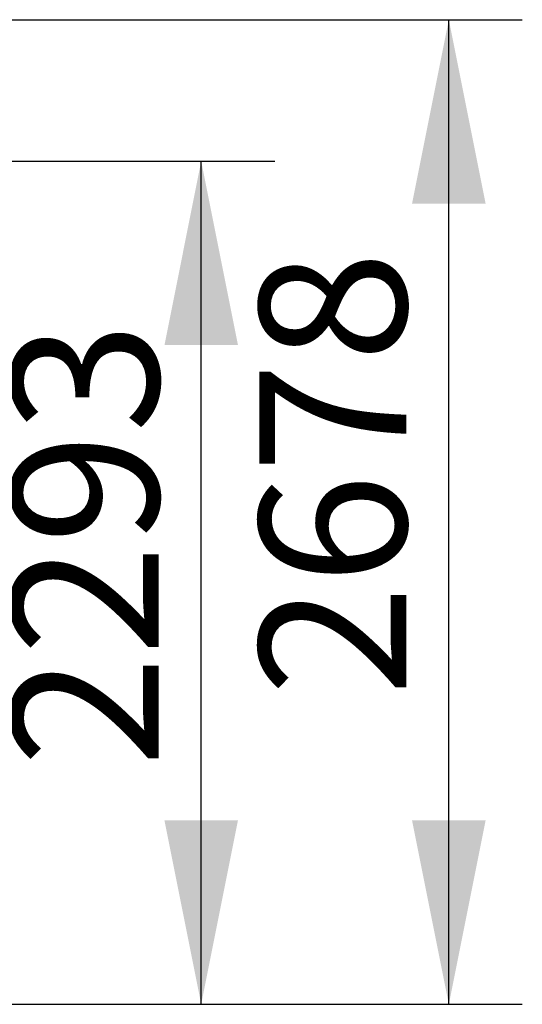
# Model space of a CAD drawing. Units: millimetres. Extents: x 6399 to 14886, y 14061 to 24929.
# Drawn here: x 13418 to 14786, y 22223 to 24901 of the extents above; entities that cross this region are included whole.
import ezdxf

# ---------------------------------------------------------------- set-up
doc = ezdxf.new("R2010")
doc.units = ezdxf.units.MM
doc.header["$LTSCALE"] = 100
doc.layers.add('THICK_LINE', color=7, linetype='Continuous', lineweight=25)
doc.styles.add('SLDTEXTSTYLE0', font='TXT', dxfattribs={"width": 0.605})
doc.dimstyles.new('SLDDIMSTYLE0', dxfattribs={"dimtxt": 400, "dimasz": 500, "dimexe": 0, "dimexo": 0.0625, "dimgap": 100, "dimtad": 2, "dimdec": 0, "dimrnd": 1e-09, "dimzin": 12, "dimdsep": 46, "dimtxsty": 'SLDTEXTSTYLE0', "dimsah": 1, "dimcen": 0.09, "dimadec": 0, "dimazin": 3, "dimtfac": 1, "dimtofl": 0, "dimtmove": 0, "dimatfit": 3, "dimfxl": 0, "dimfrac": 2, "dimtolj": 1, "dimtzin": 12, "dimarcsym": 0})

# ---------------------------------------------------------------- blocks, each defined once
blk = doc.blocks.new('_D_1')
at = {"layer": 'THICK_LINE', "color": 7}
for p, q in [((10909.9, 24901.3), (14785.9, 24901.3)), ((14585.9, 22223.2), (14585.9, 24901.3)), ((11454.4, 22223.2), (14785.9, 22223.2))]:
    blk.add_line(p, q, dxfattribs=at)
for points in [[(14585.9, 24901.3), (14485.9, 24401.3), (14685.9, 24401.3)], [(14585.9, 22223.2), (14685.9, 22723.2), (14485.9, 22723.2)]]:
    blk.add_solid(points, dxfattribs=at)
at = {"layer": 'THICK_LINE', "color": 7, "insert": (14070.3, 23061.1), "char_height": 400, "attachment_point": 1, "rotation": 90, "style": 'SLDTEXTSTYLE0'}
blk.add_mtext('2678', dxfattribs=at)
blk = doc.blocks.new('_D_2')
at = {"layer": 'THICK_LINE', "color": 7}
for p, q in [((11620.3, 24516.3), (14111.9, 24516.3)), ((13911.9, 22223.2), (13911.9, 24516.3)), ((11454.4, 22223.2), (14111.9, 22223.2))]:
    blk.add_line(p, q, dxfattribs=at)
for points in [[(13911.9, 24516.3), (13811.9, 24016.3), (14011.9, 24016.3)], [(13911.9, 22223.2), (14011.9, 22723.2), (13811.9, 22723.2)]]:
    blk.add_solid(points, dxfattribs=at)
at = {"layer": 'THICK_LINE', "color": 7, "insert": (13396.3, 22868.6), "char_height": 400, "attachment_point": 1, "rotation": 90, "style": 'SLDTEXTSTYLE0'}
blk.add_mtext('2293', dxfattribs=at)

msp = doc.modelspace()

# ---------------------------------------------------------------- dimensions: what is measured, and where the dimension line sits
at = {"layer": 'THICK_LINE', "color": 7}
for base, p2, picture, middle in [((14585.92, 24901.3), (10909.85, 24901.3), '_D_1', (14585.92, 23562.24)), ((13911.94, 24516.3), (11620.3, 24516.3), '_D_2', (13911.94, 23369.74))]:
    dim = msp.add_linear_dim(base=base, p1=(11454.35, 22223.18), p2=p2, angle=90, dimstyle='SLDDIMSTYLE0', dxfattribs=at)
    dim.commit()
    dim.dimension.update_dxf_attribs({"geometry": picture, "text_midpoint": middle, "dimtype": 160})

doc.saveas('drawing.dxf')
